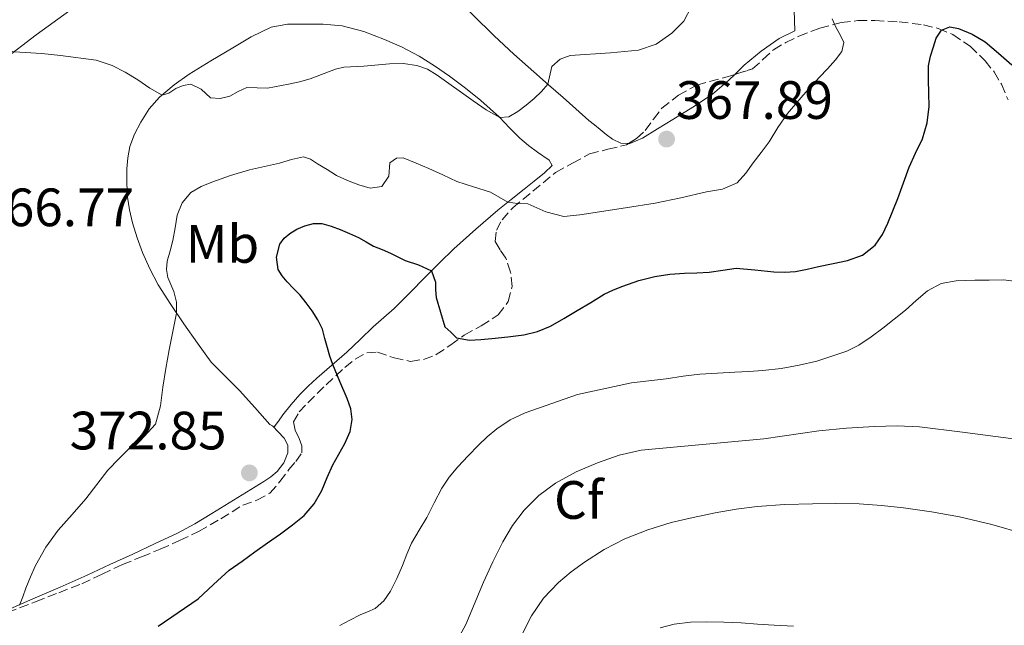
# Model space of a CAD drawing. Units: metres. Extents: x 608521 to 612013, y 4659871 to 4662238.
# Drawn here: x 609536 to 609719, y 4661666 to 4661778 of the extents above; entities that cross this region are included whole.
import ezdxf
from ezdxf.enums import TextEntityAlignment as Align

# ---------------------------------------------------------------- set-up
doc = ezdxf.new("R2010")
doc.units = ezdxf.units.M
doc.header["$MEASUREMENT"] = 0
doc.linetypes.add('DGN Style 3', pattern=[2.435890702152634, 1.739921930109024, -0.6959687720436097])
for name, color, linetype, lineweight in [('Cota de punto acotado terreno', 7, 'Continuous', 0), ('Curva de nivel directora', 30, 'Continuous', 30), ('Curva de nivel intermedia', 30, 'Continuous', 0), ('Etiqueta de uso rústico', 92, 'Continuous', 0), ('Etiqueta de zona arbolada', 92, 'Continuous', 0), ('Línea de cambio de uso (parcela vista)', 92, 'Continuous', 0), ('Punto acotado terreno (símbolo)', 7, 'Continuous', 0), ('Zona arbolada', 92, 'DGN Style 3', 0)]:
    doc.layers.add(name, color=color, linetype=linetype, lineweight=lineweight)
doc.styles.add('Style-Arial', font='arial.ttf')

# ---------------------------------------------------------------- blocks, each defined once
blk = doc.blocks.new('5PATER')
at = {"layer": 'Punto acotado terreno (símbolo)', "linetype": 'Continuous', "lineweight": 0}
h = blk.add_hatch(color=51, dxfattribs=at)
edge = h.paths.add_edge_path()
edge.add_ellipse((0, 0), major_axis=(-0.1095731443231308, -0.1110710700762829), ratio=0.9994222409660317, start_angle=0, end_angle=360)

msp = doc.modelspace()

# ---------------------------------------------------------------- linework, layer by layer
at = {"layer": 'Curva de nivel directora', "color": 30, "linetype": 'Continuous', "lineweight": 30, "elevation": 375, "flags": 128}
for points in [[(609604.7699999983, 4661734.890000002), (609606.1299999994, 4661734.199999999), (609607.4799999995, 4661733.490000002), (609609.9400000004, 4661732.710000001), (609612.35, 4661731.58), (609613.0999999987, 4661729.480000001), (609613.13, 4661728.050000001), (609613.2300000006, 4661726.640000002), (609614.869999999, 4661721.199999999), (609615.9500000008, 4661720.180000001), (609617.0300000004, 4661719.17), (609619.449999999, 4661718.680000001), (609621.5199999987, 4661718.850000001), (609623.5899999985, 4661719.04), (609626.5700000002, 4661719.34), (609629.5499999997, 4661719.690000001), (609632.0799999998, 4661720.29), (609634.4699999993, 4661721.340000001), (609636.9799999994, 4661722.750000001), (609639.4499999993, 4661724.199999999), (609641.9599999995, 4661725.720000002), (609644.4699999995, 4661727.230000001), (609646.1599999993, 4661728.039999999), (609647.9099999995, 4661728.730000002), (609650.8699999988, 4661729.78), (609653.8899999985, 4661730.560000001), (609656.6299999988, 4661730.940000001), (609659.3899999993, 4661731.15), (609661.6899999994, 4661731.230000001), (609663.9899999994, 4661731.310000001), (609666.4900000005, 4661731.710000002), (609668.9899999994, 4661732.060000001), (609672.4599999984, 4661731.77), (609675.9499999997, 4661731.390000002), (609677.9999999994, 4661731.32), (609680.029999999, 4661731.480000001), (609682.1700000003, 4661731.91), (609684.3000000004, 4661732.369999999), (609686.9800000006, 4661732.940000001), (609689.6499999992, 4661733.530000002), (609692.4299999997, 4661734.520000001), (609694.8099999981, 4661736.360000002), (609696.1499999991, 4661738.310000002), (609697.1300000004, 4661740.410000001), (609698.0899999993, 4661742.710000001), (609699.0100000001, 4661745.02), (609700.0599999984, 4661747.91), (609701.1000000001, 4661750.800000003), (609702.3200000004, 4661753.430000001), (609703.57, 4661756.090000001), (609704.4599999995, 4661759.050000003), (609704.8099999982, 4661762.09), (609704.7599999991, 4661764.590000001), (609704.6799999987, 4661767.09), (609704.73, 4661769.630000002), (609705.0599999985, 4661771.42), (609705.6199999995, 4661773.180000001), (609706.1499999993, 4661774.800000002), (609707.1199999994, 4661776.29), (609708.6500000005, 4661776.869999999), (609710.2699999987, 4661776.550000002), (609712.8499999981, 4661775.539999999), (609715.2399999998, 4661774.090000001), (609717.7399999987, 4661771.990000002), (609720.1799999997, 4661769.850000001)], [(609561.6000000001, 4661665.590000001), (609565.2900000004, 4661668.150000002), (609569.0099999999, 4661670.66), (609571.8899999987, 4661673.36), (609574.8100000002, 4661676), (609577.1900000006, 4661677.700000001), (609579.5699999988, 4661679.400000001), (609581.9400000003, 4661681.070000002), (609584.3099999996, 4661682.75), (609586.5499999992, 4661684.400000002), (609588.7199999996, 4661686.17), (609590.5799999993, 4661688.32), (609591.9999999986, 4661690.800000001), (609593.0200000001, 4661693.190000001), (609594.0300000004, 4661695.570000002), (609595.1500000004, 4661697.54), (609596.2900000003, 4661699.550000002), (609597.2400000001, 4661701.76), (609597.6499999992, 4661704), (609597.3699999999, 4661705.940000001), (609596.7199999993, 4661707.880000004), (609595.329999999, 4661711.050000002), (609594.0199999993, 4661714.199999999), (609593.5199999985, 4661715.730000001), (609593.0499999991, 4661717.260000002), (609592.5899999987, 4661719), (609592.0999999992, 4661720.740000002), (609591.2599999988, 4661722.5), (609590.1799999992, 4661724.15), (609589.1100000008, 4661725.650000002), (609587.9699999986, 4661727.08), (609586.7599999993, 4661728.33), (609585.539999999, 4661729.560000001), (609584.6299999993, 4661730.630000002), (609583.8699999994, 4661731.859999999), (609583.5699999997, 4661734.100000001), (609584.209999999, 4661736.54), (609585.0199999983, 4661737.619999999), (609586.0399999997, 4661738.490000002), (609587.3899999997, 4661739.310000001), (609588.8299999991, 4661739.930000001), (609590.4299999995, 4661740.400000002), (609592.0199999987, 4661740.400000002), (609593.7099999986, 4661739.880000001), (609595.3800000005, 4661739.240000002), (609597.1199999994, 4661738.54), (609598.8399999982, 4661737.789999999), (609600.2199999996, 4661736.990000002), (609601.5999999987, 4661736.190000001), (609603.1900000002, 4661735.540000001), (609604.7699999983, 4661734.890000002)]]:
    msp.add_lwpolyline(points, dxfattribs=at)
at = {"layer": 'Curva de nivel intermedia', "color": 30, "linetype": 'Continuous', "lineweight": 0, "flags": 128}
for points, elevation in [([(609574.9000000017, 4661764.01), (609576.4599999996, 4661764.890000001), (609578.0700000012, 4661765.630000001), (609581.9200000003, 4661765.51), (609585.8200000006, 4661766.209999999), (609587.8500000001, 4661766.67), (609589.8500000006, 4661767.220000001), (609594.5700000013, 4661769.039999999), (609596.1000000002, 4661769.41), (609599.7900000005, 4661769.609999999), (609604.5700000015, 4661770), (609607.1200000019, 4661770.05), (609609.6699999999, 4661769.73), (609611.6300000002, 4661768.999999999), (609613.4299999995, 4661767.929999998), (609620.0900000003, 4661763.149999999), (609622.5600000003, 4661761.470000001), (609625.0800000015, 4661760.029999999), (609626.7600000001, 4661760.159999999), (609628.4299999998, 4661761.16), (609629.99, 4661762.329999999), (609631.4500000018, 4661763.579999999), (609632.7900000006, 4661764.869999998), (609634.010000001, 4661766.240000002), (609634.7599999999, 4661769.49), (609636.3100000012, 4661770.87), (609638.1500000006, 4661771.55), (609645.6299999995, 4661772.039999999), (609650.850000001, 4661772.56), (609654.0899999997, 4661773.639999999), (609657.0400000003, 4661775.689999999), (609659.2599999997, 4661777.96), (609660.6600000011, 4661780.650000001)], 365.0000000000001), ([(609512.8399999996, 4661779.619999998), (609523.6, 4661775.060000001), (609529.1699999999, 4661773.390000001), (609534.8600000007, 4661772.26), (609540.0000000016, 4661771.930000001), (609543.4800000017, 4661771.580000001), (609550.0700000012, 4661770.67), (609553.0799999996, 4661769.720000001), (609555.4900000015, 4661768.440000001), (609557.8099999992, 4661767.05), (609560.0700000012, 4661765.519999999), (609562.3400000001, 4661764.220000001), (609563.5899999995, 4661764.59), (609564.8900000004, 4661765.439999999), (609566.2699999994, 4661765.98), (609567.6599999998, 4661766.27), (609569.6, 4661765.319999999), (609571.3099999998, 4661763.730000001), (609573.0900000012, 4661763.560000001), (609574.9000000017, 4661764.01)], 365.0000000000001), ([(609563.8100000008, 4661735.270000001), (609564.3499999995, 4661737.190000001), (609564.7300000016, 4661739.550000001), (609565.1299999995, 4661741.92), (609566.0400000014, 4661744.210000001), (609567.690000001, 4661746.109999998), (609569.5799999997, 4661747.26), (609571.5800000002, 4661748.06), (609575.0500000014, 4661749.279999998), (609578.5700000019, 4661750.330000001), (609581.3700000005, 4661750.95), (609584.170000001, 4661751.550000001), (609586.3900000006, 4661752.26), (609588.5900000001, 4661752.74), (609589.9199999999, 4661752.3), (609591.2099999996, 4661751.470000001), (609592.9700000009, 4661750.369999998), (609594.7300000022, 4661749.289999999), (609596.7700000008, 4661748.34), (609598.8700000017, 4661747.57), (609601.0100000009, 4661746.929999999), (609603.1500000021, 4661747.21), (609604.4500000008, 4661749.15), (609604.6100000017, 4661751.609999999), (609605.8700000001, 4661752.49), (609607.1399999997, 4661752.539999999), (609609.5100000014, 4661751.600000001), (609611.8800000006, 4661750.57), (609614.4700000011, 4661749.380000001), (609617.0599999995, 4661748.199999998), (609620.1799999998, 4661747.15), (609623.3300000014, 4661746.180000001), (609624.9400000006, 4661745.230000001), (609626.5600000012, 4661744.309999999), (609628.4200000009, 4661744.099999999), (609630.3000000007, 4661744.000000001), (609633.6, 4661742.55), (609636.9500000003, 4661741.649999999), (609639.9099999998, 4661742.009999999), (609648.4000000012, 4661743.27), (609653.9199999998, 4661744.140000001), (609658.7200000011, 4661745.109999999), (609663.490000001, 4661746.23), (609666.4200000013, 4661746.759999999), (609669.1400000014, 4661747.930000001), (609670.780000002, 4661749.689999999), (609672.1499999999, 4661751.619999998), (609673.6299999997, 4661753.560000001), (609675.0800000003, 4661755.51), (609676.75, 4661758.179999999), (609678.4900000012, 4661760.81), (609681.4200000014, 4661764.210000001), (609684.4300000002, 4661767.529999998), (609685.9200000009, 4661769.089999998), (609687.4299999997, 4661770.74), (609688.600000001, 4661772.32), (609688.9899999998, 4661773.95), (609688.3000000013, 4661775.390000001), (609687.4699999999, 4661776.829999999), (609686.8300000007, 4661778.390000002)], 370.0000000000001), ([(609535.850000001, 4661669.490000002), (609536.440000001, 4661671.08), (609537.0300000011, 4661672.67), (609537.8800000004, 4661674.789999999), (609538.7900000003, 4661676.890000001), (609540.7000000012, 4661680.3), (609543.0200000014, 4661683.439999999), (609545.6100000018, 4661686.349999999), (609548.1900000013, 4661689.239999998), (609550.1800000007, 4661691.939999999), (609552.2400000015, 4661694.579999999), (609554.3600000005, 4661696.769999999), (609556.5399999997, 4661698.899999999), (609559.0099999995, 4661700.83), (609561.0999999995, 4661703.109999998), (609562.0400000005, 4661706.49), (609562.4699999996, 4661709.960000001), (609563.0500000007, 4661713.449999998), (609563.640000001, 4661716.930000001), (609564.3400000005, 4661720.33), (609565.0300000012, 4661723.720000001), (609564.9800000021, 4661725.739999999), (609564.5100000004, 4661727.76), (609563.9300000014, 4661729.060000001), (609563.3700000005, 4661730.359999999), (609563.1600000003, 4661731.859999999), (609563.280000001, 4661733.350000001), (609563.8100000008, 4661735.270000001)], 370.0000000000001), ([(609595.3500000014, 4661665.74), (609597.22, 4661666.730000001), (609599.0999999997, 4661667.689999999), (609600.4900000001, 4661668.269999999), (609601.8899999993, 4661668.890000001), (609603.5400000011, 4661670.310000001), (609604.7400000015, 4661672.140000001), (609605.9400000017, 4661674.489999998), (609607.0200000014, 4661676.869999999), (609607.8100000003, 4661678.98), (609608.6600000019, 4661681.050000002), (609610.0700000002, 4661683.439999999), (609611.5300000019, 4661685.800000001), (609612.8799999997, 4661688.519999999), (609614.2800000011, 4661691.220000002), (609615.6900000017, 4661693.289999999), (609617.2800000008, 4661695.220000001), (609619.1600000005, 4661697.259999999), (609621.1000000007, 4661699.230000001), (609622.7500000002, 4661700.789999999), (609624.5000000005, 4661702.27), (609627.0199999994, 4661703.929999999), (609629.7599999999, 4661705.220000001), (609639.530000002, 4661708.630000001), (609649.55, 4661710.789999999), (609652.770000001, 4661711.159999999), (609655.9900000019, 4661711.539999999), (609659.11, 4661712.009999999), (609662.2400000015, 4661712.399999999), (609665.4900000015, 4661712.59), (609668.7500000002, 4661712.76), (609671.3400000008, 4661712.920000001), (609673.9300000014, 4661713.090000001), (609677.3300000011, 4661713.460000002), (609680.7100000007, 4661714.039999999), (609683.9400000006, 4661714.840000001), (609687.1200000012, 4661715.84), (609689.5100000006, 4661716.680000001), (609691.7800000015, 4661717.789999999), (609694.0700000004, 4661719.3), (609696.2499999997, 4661720.939999998), (609698.3500000008, 4661722.59), (609700.4299999995, 4661724.26), (609702.4400000012, 4661726.079999999), (609704.5100000009, 4661727.890000001), (609707.0700000002, 4661729.210000001), (609709.8700000009, 4661729.720000001), (609711.5899999997, 4661729.779999998), (609713.3100000009, 4661729.83), (609715.9900000008, 4661729.880000001), (609718.6600000019, 4661729.91), (609721.0900000016, 4661729.579999999)], 380.0000000000001), ([(609617.3000000009, 4661663.220000002), (609618.7300000014, 4661665.930000001), (609622.0300000005, 4661673.81), (609623.7800000006, 4661677.569999998), (609625.6300000014, 4661681.279999999), (609627.4400000018, 4661684.310000001), (609629.600000001, 4661687.149999999), (609632.3100000002, 4661689.889999999), (609635.4400000017, 4661692.149999999), (609639.2500000005, 4661694.25), (609643.2400000001, 4661695.929999999), (609647.2300000022, 4661697.33), (609651.3200000003, 4661698.269999999), (609674.1100000002, 4661700.42), (609684.3499999996, 4661701.890000001), (609689.4900000005, 4661702.390000001), (609694.6500000015, 4661702.71), (609698.8600000005, 4661702.819999999), (609703.0600000003, 4661702.609999999), (609711.0199999998, 4661701.65), (609720.9100000004, 4661700.300000001)], 385), ([(609629.1600000008, 4661664.01), (609630.9700000013, 4661667.529999998), (609633.2100000009, 4661670.800000001), (609635.9800000002, 4661673.7), (609638.3200000006, 4661675.720000001), (609640.8300000007, 4661677.52), (609644.4800000007, 4661679.819999999), (609648.3099999996, 4661681.8), (609652.5400000007, 4661683.499999999), (609656.8900000004, 4661684.829999999), (609660.9600000007, 4661685.81), (609665.0700000012, 4661686.65), (609668.9600000003, 4661687.34), (609672.8800000009, 4661687.849999999), (609678.0100000006, 4661688.17), (609683.1400000004, 4661688.32), (609687.49, 4661688.380000001), (609691.8300000008, 4661688.310000001), (609695.9700000003, 4661688.039999999), (609700.0899999997, 4661687.58), (609705.280000002, 4661686.840000001), (609710.4400000009, 4661685.92), (609716.4900000015, 4661684.5), (609722.4800000017, 4661682.759999999)], 390), ([(609654.8400000008, 4661665.310000001), (609657.4600000003, 4661666), (609660.4900000013, 4661666.34), (609663.5300000011, 4661666.42), (609666.7099999995, 4661666.349999999), (609669.8900000004, 4661666.21), (609672.9600000014, 4661665.99), (609676.0300000003, 4661665.779999998), (609679.610000001, 4661665.600000001)], 395.0000000000001)]:
    msp.add_lwpolyline(points, dxfattribs=dict(at, elevation=elevation))
at = {"layer": 'Línea de cambio de uso (parcela vista)', "color": 92, "linetype": 'Continuous', "lineweight": 0}
for points in [[(609634.1200000001, 4661766.140000001, 365.1000000000058), (609631.4199999999, 4661768.5, 364.820000000007), (609627.6699999999, 4661771.810000001, 364.3099999999977), (609624.0099999999, 4661775.220000001, 363.7899999999936), (609620.0599999996, 4661779.140000001, 363.3899999999995), (609616.1299999999, 4661783.08, 363), (609612.5300000003, 4661786.66, 362.4499999999971), (609608.9299999997, 4661790.24, 361.929999999993), (609605.4100000003, 4661793.82, 361.7200000000012), (609601.8799999999, 4661797.390000001, 361.6399999999995), (609598.4299999997, 4661800.609999999, 361.7100000000065), (609594.8399999999, 4661803.699999999, 361.6499999999942), (609591.7599999999, 4661806.310000001, 361.3699999999953), (609588.6699999999, 4661808.92, 361.0899999999965)], [(609439.3300000001, 4661708.939999999, 360.3300000000018), (609446.5700000003, 4661713.33, 360.6900000000023), (609452.9900000002, 4661716.99, 361.0800000000018), (609459.4299999997, 4661720.630000001, 361.5299999999988), (609465.9900000002, 4661724.640000001, 361.9900000000052), (609472.4000000004, 4661728.76, 362.8099999999977), (609479.5499999998, 4661733.59, 364.3300000000018), (609486.7000000002, 4661738.430000001, 365.9900000000052), (609492.4199999999, 4661742.15, 367.4900000000052), (609498.1500000004, 4661745.9, 368.6600000000035), (609503.6399999997, 4661749.640000001, 368.6100000000006), (609509.1399999997, 4661753.449999999, 368.1600000000035), (609515.3099999996, 4661757.76, 368.0299999999988), (609521.4100000003, 4661762.130000001, 367.8000000000029), (609527.1100000005, 4661766.390000001, 366.7299999999959), (609532.7800000003, 4661770.67, 365.3999999999942), (609538.9299999997, 4661775.390000001, 364.4400000000023), (609545.1900000004, 4661779.939999999, 363.5500000000029)], [(609679.7699999996, 4661780, 367.5599999999977), (609679.8300000001, 4661778.08, 367.7200000000012), (609679.8899999997, 4661776.16, 367.8800000000047), (609676.9699999997, 4661774.720000001, 367.3500000000058), (609673.5999999996, 4661772.359999999, 367.0099999999948), (609670.4900000002, 4661769.74, 366.9199999999983), (609668.7219000002, 4661768.051700001, 366.9937000000064)], [(609583.1500000004, 4661702.65, 372.6600000000035), (609582.3600000005, 4661703.060000001, 372.6600000000035), (609579.5499999998, 4661706.230000001, 372.8399999999965), (609576.7199999997, 4661709.34, 372.679999999993), (609574.0899999999, 4661711.980000001, 372.070000000007), (609571.4600000001, 4661714.619999999, 371.4600000000065), (609568.9199999999, 4661718.180000001, 370.8899999999995), (609566.3799999999, 4661721.74, 370.3099999999977), (609563.9299999997, 4661725.32, 369.9900000000052), (609561.5800000001, 4661729.01, 369.820000000007), (609560.0199999996, 4661731.949999999, 369.6100000000006), (609558.7000000002, 4661735.01, 369.4100000000035), (609557.6900000004, 4661737.730000001, 369.25), (609556.8499999996, 4661740.49, 369.0899999999965), (609556.29, 4661742.880000001, 368.8099999999977), (609555.9199999999, 4661745.27, 368.3800000000047), (609555.75, 4661747.880000001, 367.8300000000018), (609555.7800000003, 4661750.49, 367.3000000000029), (609555.9500000002, 4661752.57, 366.9199999999983), (609556.3600000005, 4661754.640000001, 366.5800000000018), (609557.2100000001, 4661756.980000001, 366.1999999999971), (609558.3799999999, 4661759.189999999, 365.820000000007), (609559.9500000002, 4661761.640000001, 365.3699999999953), (609561.8600000005, 4661763.82, 364.9199999999983), (609564.54, 4661766.09, 364.6300000000047), (609567.3700000001, 4661768.08, 364.4400000000023), (609571.3799999999, 4661770.57, 363.7899999999936), (609575.4400000004, 4661773, 363.3000000000029), (609578.9000000004, 4661775.029999999, 363.1999999999971), (609582.5999999996, 4661776.810000001, 363.1199999999953), (609585.6299999999, 4661777.390000001, 363.070000000007), (609588.6799999997, 4661777.4, 363.0099999999948), (609592.2300000006, 4661777.4, 362.9499999999971), (609595.7800000003, 4661777.050000001, 362.8999999999942), (609599.7800000003, 4661776.029999999, 362.8600000000006), (609603.6500000004, 4661774.560000001, 362.9100000000035), (609606.9400000004, 4661773.109999999, 363.0599999999977), (609610.0999999996, 4661771.430000001, 363.2899999999936), (609612.9500000002, 4661769.630000001, 363.5399999999936), (609615.7100000001, 4661767.699999999, 363.8000000000029), (609618.6699999999, 4661765.480000001, 364.070000000007), (609621.54, 4661763.180000001, 364.3800000000047), (609623.2999999998, 4661761.67, 364.6999999999971), (609625.0099999999, 4661760.100000001, 365.0800000000018), (609626.8799999999, 4661758.140000001, 365.4199999999983), (609628.7599999999, 4661756.210000001, 365.7700000000041), (609630.3899999997, 4661754.869999999, 366.2200000000012), (609632.0700000003, 4661753.59, 366.6999999999971), (609634.2400000002, 4661752.100000001, 367.0800000000018), (609634.7999999998, 4661751.119999999, 367.1600000000035), (609633.3399999999, 4661749.75, 367.6999999999971), (609631.4699999997, 4661748.230000001, 368.1499999999942), (609629.6200000001, 4661746.74, 368.6100000000006), (609627.1600000003, 4661744.800000001, 369.8000000000029), (609624.7100000001, 4661742.82, 371.0200000000041), (609620.6100000005, 4661739.289999999, 371.9900000000052), (609616.54, 4661735.689999999, 372.8800000000047), (609613.8499999996, 4661733.08, 374.2400000000052), (609611.2100000001, 4661730.430000001, 375.4400000000023), (609608.3700000001, 4661727.51, 375.8000000000029), (609605.4500000002, 4661724.58, 375.7400000000052), (609603.5, 4661722.890000001, 375.5899999999965), (609601.54, 4661721.199999999, 375.4199999999983), (609599.0999999996, 4661718.850000001, 375.1600000000035), (609596.6500000004, 4661716.5, 374.8999999999942), (609593.8600000005, 4661714.060000001, 374.7400000000052), (609591.0599999996, 4661711.630000001, 374.6199999999953), (609589.4600000001, 4661710.16, 374.4900000000052), (609587.9299999997, 4661708.640000001, 374.2200000000012), (609586.3099999996, 4661706.75, 373.7200000000012), (609584.7699999996, 4661704.82, 373.2100000000065), (609583.9699999997, 4661703.699999999, 372.8999999999942), (609583.1500000004, 4661702.65, 372.6600000000035)], [(609668.7219000002, 4661768.051700001, 366.9937000000064), (609667.6100000005, 4661766.99, 367.0399999999936), (609664.6100000005, 4661764.4, 367.1100000000006), (609660.9400000004, 4661761.99, 366.9900000000052), (609657.2100000001, 4661759.66, 366.8500000000058), (609654.3899999997, 4661757.92, 366.7200000000012), (609651.5499999998, 4661756.199999999, 366.5599999999977), (609649.2199999997, 4661755.199999999, 366.2200000000012), (609648.9768000003, 4661755.208799999, 366.2097000000067)], [(609648.9768000003, 4661755.208799999, 366.2097000000067), (609647.5599999996, 4661755.26, 366.1499999999942), (609645.9800000006, 4661756.029999999, 366.0800000000018), (609644.8099999996, 4661756.92, 366.0099999999948), (609643.6900000004, 4661757.82, 365.929999999993), (609642.6500000004, 4661758.66, 365.8099999999977), (609641.6200000001, 4661759.52, 365.679999999993), (609639.2199999997, 4661761.65, 365.5099999999948), (609636.8200000003, 4661763.779999999, 365.3399999999965), (609634.1200000001, 4661766.140000001, 365.1000000000058)], [(609582.8300000001, 4661702.810000001, 372.6600000000035), (609583.9000000004, 4661701.67, 372.679999999993), (609584.9800000006, 4661700.52, 372.6999999999971), (609585.7100000001, 4661699.24, 372.8699999999953), (609585.7000000002, 4661697.789999999, 372.8800000000047), (609584.9400000004, 4661695.939999999, 372.9400000000023), (609583.7199999997, 4661694.350000001, 373.0099999999948), (609582.5099999999, 4661693.350000001, 373.1199999999953), (609581.2300000006, 4661692.49, 373.2200000000012), (609576.4000000004, 4661689.5, 373.1600000000035), (609571.5700000003, 4661686.560000001, 372.6900000000023), (609568.4400000004, 4661684.630000001, 372.0800000000018), (609565.2100000001, 4661682.869999999, 371.570000000007), (609561.0499999998, 4661680.939999999, 371.3500000000058), (609556.8899999997, 4661679.01, 371.1499999999942), (609552.6500000004, 4661677.039999999, 370.9600000000065), (609548.4199999999, 4661675.08, 370.7700000000041), (609543.3799999999, 4661672.850000001, 370.5800000000018), (609538.3300000001, 4661670.67, 370.3899999999995), (609533.54, 4661668.57, 369.9799999999959), (609528.79, 4661666.41, 369.5399999999936), (609528.0845999997, 4661666.046900001, 369.5017999999982)]]:
    msp.add_polyline3d(points, dxfattribs=at)
at = {"layer": 'Zona arbolada', "color": 92, "linetype": 'DGN Style 3', "lineweight": 0}
for points in [[(609533.5700000003, 4661668.17, 370.4700000000012), (609538.8399999999, 4661670.15, 371.1199999999953), (609543.1399999997, 4661671.82, 371.8000000000029), (609547.4000000004, 4661673.5, 372.4799999999959), (609551.1900000004, 4661675.25, 373.0599999999977), (609554.9699999997, 4661677.039999999, 373.6600000000035), (609558.4900000002, 4661678.480000001, 374.2899999999936), (609562, 4661679.9, 374.9600000000065), (609565.5800000001, 4661681.49, 375.6199999999953), (609569.1200000001, 4661683.189999999, 376.1199999999953), (609573.2400000002, 4661685.57, 376.4499999999971), (609577.2999999998, 4661688.060000001, 376.75), (609579.9400000004, 4661689.02, 376.9499999999971), (609582.3600000005, 4661690.300000001, 377.1499999999942), (609584.1900000004, 4661692.439999999, 377.3300000000018), (609585.9000000004, 4661694.67, 377.4400000000023), (609587.1500000004, 4661696.199999999, 377.4600000000065), (609588.2800000003, 4661697.789999999, 377.4700000000012), (609588.2800000003, 4661699.09, 377.4700000000012), (609587.7699999996, 4661700.460000001, 377.4700000000012), (609587.0700000003, 4661702.02, 377.4799999999959), (609586.7199999997, 4661703.529999999, 377.4900000000052), (609587.7800000003, 4661705.390000001, 377.5), (609589.4199999999, 4661707.07, 377.5), (609592.79, 4661710.439999999, 377.5), (609596.2999999998, 4661713.66, 377.4900000000052), (609598.2100000001, 4661715.199999999, 377.4600000000065), (609600.3499999996, 4661716.359999999, 377.429999999993), (609602.3700000001, 4661716.51, 377.4499999999971), (609605.4400000004, 4661715.4, 377.5299999999988), (609608.5, 4661714.77, 377.6300000000047), (609610.9100000003, 4661715.15, 377.7299999999959), (609613.2699999996, 4661716.039999999, 377.8099999999977), (609615.9400000004, 4661717.83, 377.7700000000041), (609618.4699999997, 4661719.640000001, 377.6300000000047), (609621.6200000001, 4661721.380000001, 377.4499999999971), (609624.7699999996, 4661723.4, 377.179999999993), (609626.6299999999, 4661725.880000001, 376.7299999999959), (609627.3499999996, 4661728.689999999, 376.1000000000058), (609627.0700000003, 4661731.34, 375.2400000000052), (609626.2000000002, 4661733.960000001, 374.5399999999936), (609625.1100000005, 4661735.51, 374.4400000000023), (609624.2199999997, 4661737.039999999, 374.3800000000047), (609624.4400000004, 4661739.119999999, 374.2899999999936), (609625.4900000002, 4661741.060000001, 374.0599999999977), (609627.4600000001, 4661743.300000001, 373.5), (609635.4400000004, 4661749.859999999, 372.3000000000029), (609638.5899999999, 4661751.57, 372.0899999999965), (609641.7400000002, 4661753.279999999, 371.8800000000047), (609645.1500000004, 4661754.16, 371.570000000007), (609648.6200000001, 4661754.980000001, 371.1699999999983), (609650.4600000001, 4661756.16, 370.820000000007), (609652.0700000003, 4661757.65, 370.4799999999959), (609653.5899999999, 4661759.730000001, 370.5299999999988), (609655.1600000003, 4661761.779999999, 370.6199999999953), (609658.25, 4661764.17, 370.2299999999959), (609661.6600000003, 4661766.08, 369.8500000000058), (609666.8899999997, 4661767.49, 369.6600000000035), (609672.0099999999, 4661769.060000001, 369.7200000000012), (609673.9600000001, 4661770.83, 369.9199999999983), (609675.9000000004, 4661772.640000001, 370.1300000000047), (609678.1799999997, 4661773.980000001, 370.2200000000012), (609680.5999999996, 4661775.140000001, 370.2899999999936), (609684.5300000003, 4661776.65, 370.4900000000052), (609688.4699999997, 4661777.689999999, 370.929999999993), (609691.5999999996, 4661778.029999999, 371.8800000000047), (609694.7300000006, 4661778.050000001, 372.9600000000065), (609699.2300000006, 4661777.810000001, 374.0099999999948), (609703.7699999996, 4661777.25, 374.8800000000047), (609706.5300000003, 4661776.58, 375.3000000000029), (609709.2100000001, 4661775.439999999, 375.6900000000023), (609712.4400000004, 4661773.300000001, 376.1600000000035), (609715.2199999997, 4661770.59, 376.5899999999965), (609716.9100000003, 4661768.51, 376.8399999999965), (609718.25, 4661766.220000001, 377), (609719.4900000002, 4661763.32, 377.1300000000047)], [(609668.7219000002, 4661768.051700001, 369.6815000000061), (609672.0099999999, 4661769.060000001, 369.7200000000012), (609673.9600000001, 4661770.83, 369.9199999999983), (609675.9000000004, 4661772.640000001, 370.1300000000047), (609678.1799999997, 4661773.980000001, 370.2200000000012), (609680.5999999996, 4661775.140000001, 370.2899999999936), (609684.5300000003, 4661776.65, 370.4900000000052), (609688.4699999997, 4661777.689999999, 370.929999999993), (609691.5999999996, 4661778.029999999, 371.8800000000047), (609694.7300000006, 4661778.050000001, 372.9600000000065), (609699.2300000006, 4661777.810000001, 374.0099999999948), (609703.7699999996, 4661777.25, 374.8800000000047), (609706.5300000003, 4661776.58, 375.3000000000029), (609709.2100000001, 4661775.439999999, 375.6900000000023), (609712.4400000004, 4661773.300000001, 376.1600000000035), (609715.2199999997, 4661770.59, 376.5899999999965), (609716.9100000003, 4661768.51, 376.8399999999965), (609718.25, 4661766.220000001, 377), (609719.4900000002, 4661763.32, 377.1300000000047)], [(609648.9768000003, 4661755.208799999, 371.1021000000038), (609650.4600000001, 4661756.16, 370.820000000007), (609652.0700000003, 4661757.65, 370.4799999999959), (609653.5899999999, 4661759.730000001, 370.5299999999988), (609655.1600000003, 4661761.779999999, 370.6199999999953), (609658.25, 4661764.17, 370.2299999999959), (609661.6600000003, 4661766.08, 369.8500000000058), (609666.8899999997, 4661767.49, 369.6600000000035), (609668.7219000002, 4661768.051700001, 369.6815000000061)], [(609558.4900000002, 4661678.480000001, 374.2899999999936), (609562, 4661679.9, 374.9600000000065), (609565.5800000001, 4661681.49, 375.6199999999953), (609569.1200000001, 4661683.189999999, 376.1199999999953), (609573.2400000002, 4661685.57, 376.4499999999971), (609577.2999999998, 4661688.060000001, 376.75), (609579.9400000004, 4661689.02, 376.9499999999971), (609582.3600000005, 4661690.300000001, 377.1499999999942), (609584.1900000004, 4661692.439999999, 377.3300000000018), (609585.9000000004, 4661694.67, 377.4400000000023), (609587.1500000004, 4661696.199999999, 377.4600000000065), (609588.2800000003, 4661697.789999999, 377.4700000000012), (609588.2800000003, 4661699.09, 377.4700000000012), (609587.7699999996, 4661700.460000001, 377.4700000000012), (609587.0700000003, 4661702.02, 377.4799999999959), (609586.7199999997, 4661703.529999999, 377.4900000000052), (609587.7800000003, 4661705.390000001, 377.5), (609589.4199999999, 4661707.07, 377.5), (609592.79, 4661710.439999999, 377.5), (609596.2999999998, 4661713.66, 377.4900000000052), (609598.2100000001, 4661715.199999999, 377.4600000000065), (609600.3499999996, 4661716.359999999, 377.429999999993), (609602.3700000001, 4661716.51, 377.4499999999971), (609605.4400000004, 4661715.4, 377.5299999999988), (609608.5, 4661714.77, 377.6300000000047), (609610.9100000003, 4661715.15, 377.7299999999959), (609613.2699999996, 4661716.039999999, 377.8099999999977), (609615.9400000004, 4661717.83, 377.7700000000041), (609618.4699999997, 4661719.640000001, 377.6300000000047), (609621.6200000001, 4661721.380000001, 377.4499999999971), (609624.7699999996, 4661723.4, 377.179999999993), (609626.6299999999, 4661725.880000001, 376.7299999999959), (609627.3499999996, 4661728.689999999, 376.1000000000058), (609627.0700000003, 4661731.34, 375.2400000000052), (609626.2000000002, 4661733.960000001, 374.5399999999936), (609625.1100000005, 4661735.51, 374.4400000000023), (609624.2199999997, 4661737.039999999, 374.3800000000047), (609624.4400000004, 4661739.119999999, 374.2899999999936), (609625.4900000002, 4661741.060000001, 374.0599999999977), (609627.4600000001, 4661743.300000001, 373.5), (609635.4400000004, 4661749.859999999, 372.3000000000029), (609638.5899999999, 4661751.57, 372.0899999999965), (609641.7400000002, 4661753.279999999, 371.8800000000047), (609645.1500000004, 4661754.16, 371.570000000007), (609648.6200000001, 4661754.980000001, 371.1699999999983), (609648.9768000003, 4661755.208799999, 371.1021000000038)], [(609528.0845999997, 4661666.046900001, 370.2424000000028), (609528.3200000003, 4661666.16, 370.2400000000052), (609533.5700000003, 4661668.17, 370.4700000000012), (609538.8399999999, 4661670.15, 371.1199999999953), (609543.1399999997, 4661671.82, 371.8000000000029), (609547.4000000004, 4661673.5, 372.4799999999959), (609551.1900000004, 4661675.25, 373.0599999999977), (609554.9699999997, 4661677.039999999, 373.6600000000035), (609558.4900000002, 4661678.480000001, 374.2899999999936)]]:
    msp.add_polyline3d(points, dxfattribs=at)

# ---------------------------------------------------------------- block references
at = {"layer": 'Punto acotado terreno (símbolo)', "color": 7, "linetype": 'Continuous', "lineweight": 0, "xscale": 10, "yscale": 10, "zscale": 10}
for p in [(609656.0499999999, 4661756.039999999, 367.8899999999999), (609578.5499999997, 4661694.070000002, 372.8500000000058)]:
    msp.add_blockref('5PATER', p, dxfattribs=at)

# ---------------------------------------------------------------- texts
at = {"layer": 'Cota de punto acotado terreno', "color": 7, "linetype": 'Continuous', "lineweight": 0, "style": 'Style-Arial'}
for s, p in [('367.89', (609657.7899999995, 4661759.789999999, 367.8899999999995)), ('366.77', (609527.9800000013, 4661739.870000003, 366.7700000000041)), ('372.85', (609545.1600000008, 4661698.429999999, 372.8500000000058))]:
    msp.add_text(s, height=7.000000000000002, dxfattribs=at).set_placement(p)
at = {"layer": 'Etiqueta de uso rústico', "color": 92, "linetype": 'Continuous', "lineweight": 0, "style": 'Style-Arial'}
msp.add_text('Mb', height=7.000000000000002, dxfattribs=at).set_placement((609573.5402462422, 4661736.570009999, 371.9700000000012), align=Align.MIDDLE_CENTER)
at = {"layer": 'Etiqueta de zona arbolada', "color": 92, "linetype": 'Continuous', "lineweight": 0, "style": 'Style-Arial'}
msp.add_text('Cf', height=7.000000000000002, dxfattribs=at).set_placement((609639.7394962448, 4661689.040009998, 386.2400000000052), align=Align.MIDDLE_CENTER)

doc.saveas('drawing.dxf')
